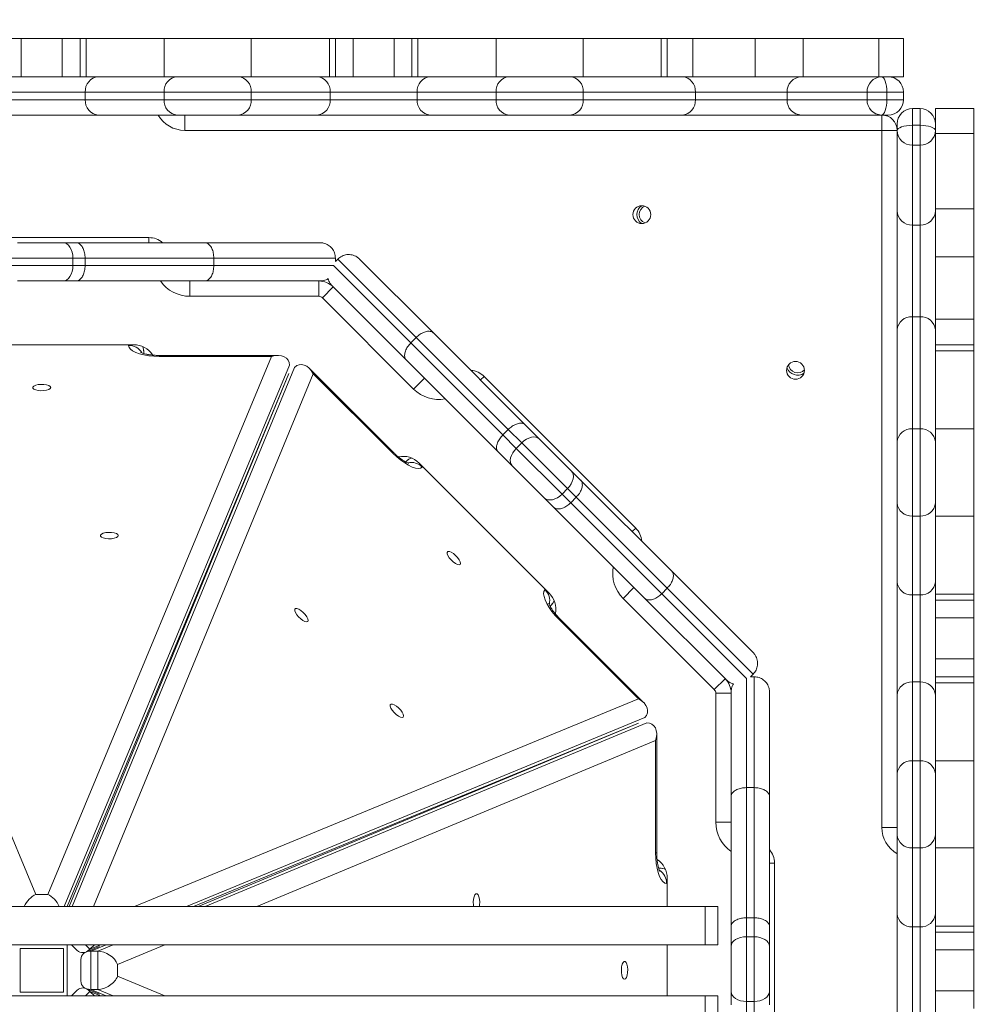
# Model space of a CAD drawing. Units: millimetres. Extents: x -2947 to 16597, y -1007 to 15474.
# Drawn here: x 3232 to 3611, y 5601 to 5987 of the extents above; entities that cross this region are included whole.
import ezdxf

# ---------------------------------------------------------------- set-up
doc = ezdxf.new("R2010")
doc.units = ezdxf.units.MM
doc.layers.add('DiKom', color=7, linetype='Continuous', lineweight=0)
doc.styles.add('style1', font='arial.ttf', dxfattribs={"width": 0.8})
doc.dimstyles.new('1-50', dxfattribs={"dimtxt": 400, "dimasz": 200, "dimexe": 100, "dimexo": 0, "dimgap": 200, "dimtad": 1, "dimtxsty": 'style1', "dimcen": 200, "dimclrd": 7, "dimclre": 7, "dimclrt": 7, "dimadec": 1, "dimazin": 2, "dimtfac": 1, "dimtmove": 0, "dimatfit": 2, "dimfxl": 0, "dimlwd": 25, "dimlwe": 18, "dimarcsym": 0})

# ---------------------------------------------------------------- blocks, each defined once
blk = doc.blocks.new('*D5')
at = {"layer": 'Defpoints', "color": 0, "transparency": 16777216}
for p in [(3592.99, 15474.1), (-2280.64, 555.14), (3146.99, 555.14)]:
    blk.add_point(p, dxfattribs=at)
at = {"layer": 'DiKom', "color": 7, "lineweight": 18, "transparency": 16777216}
for p, q in [((3592.99, 15474.1), (-2380.64, 15474.1)), ((3146.99, 555.14), (-2380.64, 555.14))]:
    blk.add_line(p, q, dxfattribs=at)
at = {"layer": 'DiKom', "color": 7, "lineweight": 25, "transparency": 16777216}
blk.add_line((-2280.64, 15274.1), (-2280.64, 755.14), dxfattribs=at)
at = {"layer": 'DiKom', "color": 7, "transparency": 16777216}
for points in [[(-2313.97, 15274.1), (-2247.3, 15274.1), (-2280.64, 15474.1)], [(-2313.97, 755.14), (-2247.3, 755.14), (-2280.64, 555.14)]]:
    blk.add_solid(points, dxfattribs=at)
at = {"layer": 'DiKom', "color": 7, "transparency": 16777216, "insert": (-2684.87, 7949.84), "char_height": 400, "attachment_point": 5, "rotation": 90, "style": 'style1'}
blk.add_mtext('14900', dxfattribs=at)
blk = doc.blocks.new('*D7')
at = {"layer": 'Defpoints', "color": 0, "transparency": 16777216}
for p in [(880.96, 7697.61), (12801.01, 5297.61), (12801.01, -180.2)]:
    blk.add_point(p, dxfattribs=at)
at = {"layer": 'DiKom', "color": 7, "lineweight": 18, "transparency": 16777216}
for p, q in [((880.96, 7697.61), (880.96, -280.2)), ((12801.01, 5297.61), (12801.01, -280.2))]:
    blk.add_line(p, q, dxfattribs=at)
at = {"layer": 'DiKom', "color": 7, "lineweight": 25, "transparency": 16777216}
blk.add_line((1080.96, -180.2), (12601.01, -180.2), dxfattribs=at)
at = {"layer": 'DiKom', "color": 7, "transparency": 16777216}
for points in [[(1080.96, -146.86), (1080.96, -213.53), (880.96, -180.2)], [(12601.01, -146.86), (12601.01, -213.53), (12801.01, -180.2)]]:
    blk.add_solid(points, dxfattribs=at)
at = {"layer": 'DiKom', "color": 7, "transparency": 16777216, "insert": (5958.95, 224.03), "char_height": 400, "attachment_point": 5, "style": 'style1'}
blk.add_mtext('11900', dxfattribs=at)
blk = doc.blocks.new('*D8')
at = {"layer": 'Defpoints', "color": 0, "transparency": 16777216}
for p in [(-619.04, 7212.61), (14286.47, 4642.7), (14286.47, -906.99)]:
    blk.add_point(p, dxfattribs=at)
at = {"layer": 'DiKom', "color": 7, "lineweight": 18, "transparency": 16777216}
for p, q in [((-619.04, 7212.61), (-619.04, -1006.99)), ((14286.47, 4642.7), (14286.47, -1006.99))]:
    blk.add_line(p, q, dxfattribs=at)
at = {"layer": 'DiKom', "color": 7, "lineweight": 25, "transparency": 16777216}
blk.add_line((-419.04, -906.99), (14086.47, -906.99), dxfattribs=at)
at = {"layer": 'DiKom', "color": 7, "transparency": 16777216}
for points in [[(-419.04, -873.66), (-419.04, -940.33), (-619.04, -906.99)], [(14086.47, -873.66), (14086.47, -940.33), (14286.47, -906.99)]]:
    blk.add_solid(points, dxfattribs=at)
at = {"layer": 'DiKom', "color": 7, "transparency": 16777216, "insert": (5993.23, -502.76), "char_height": 400, "attachment_point": 5, "style": 'style1'}
blk.add_mtext('14900', dxfattribs=at)

msp = doc.modelspace()

# ---------------------------------------------------------------- linework, layer by layer
at = {"color": 7, "linetype": 'Continuous', "lineweight": 15}
for p, q in [((3225.994, 5979.607), (3232.994, 5979.607)), ((3232.994, 5979.607), (3232.994, 5964.607)), ((3232.994, 5979.607), (3248.994, 5979.607)), ((3248.994, 5979.607), (3248.994, 5964.607)), ((3248.994, 5979.607), (3255.994, 5979.607)), ((3255.994, 5979.607), (3255.994, 5964.607)), ((3255.994, 5979.607), (3258.344, 5979.607)), ((3258.344, 5979.607), (3258.344, 5964.607)), ((3258.344, 5979.607), (3288.932, 5979.607)), ((3288.932, 5979.607), (3288.932, 5964.607)), ((3288.932, 5979.607), (3323.055, 5979.607)), ((3323.055, 5979.607), (3323.055, 5964.607)), ((3323.055, 5979.607), (3353.643, 5979.607)), ((3353.643, 5979.607), (3353.643, 5964.607)), ((3353.643, 5979.607), (3355.994, 5979.607)), ((3355.994, 5979.607), (3355.994, 5964.607)), ((3355.994, 5979.607), (3362.994, 5979.607)), ((3362.994, 5979.607), (3362.994, 5964.607)), ((3362.994, 5979.607), (3378.994, 5979.607)), ((3378.994, 5979.607), (3378.994, 5964.607)), ((3378.994, 5979.607), (3385.994, 5979.607)), ((3385.994, 5979.607), (3385.994, 5964.607)), ((3385.994, 5979.607), (3388.344, 5979.607)), ((3388.344, 5979.607), (3388.344, 5964.607)), ((3388.344, 5979.607), (3418.932, 5979.607)), ((3418.932, 5979.607), (3418.932, 5964.607)), ((3418.932, 5979.607), (3453.055, 5979.607)), ((3453.055, 5979.607), (3453.055, 5964.607)), ((3453.055, 5979.607), (3483.643, 5979.607)), ((3483.643, 5979.607), (3483.643, 5964.607)), ((3483.643, 5979.607), (3485.994, 5979.607)), ((3485.994, 5979.607), (3485.994, 5964.607)), ((3485.994, 5979.607), (3495.994, 5979.607)), ((3495.994, 5979.607), (3495.994, 5964.607)), ((3495.994, 5979.607), (3520.418, 5979.607)), ((3520.418, 5979.607), (3520.418, 5964.607)), ((3520.418, 5979.607), (3539.242, 5979.607)), ((3539.242, 5979.607), (3539.242, 5964.607)), ((3539.242, 5979.607), (3568.788, 5979.607)), ((3568.788, 5979.607), (3568.788, 5964.607)), ((3568.788, 5979.607), (3578.494, 5979.607)), ((3578.494, 5979.607), (3578.494, 5964.607)), ((3218.813, 5964.607), (3263.174, 5964.607)), ((3263.174, 5964.607), (3294.05, 5964.607)), ((3294.05, 5964.607), (3317.937, 5964.607)), ((3317.937, 5964.607), (3348.813, 5964.607)), ((3348.813, 5964.607), (3393.174, 5964.607)), ((3393.174, 5964.607), (3424.05, 5964.607)), ((3424.05, 5964.607), (3447.937, 5964.607)), ((3447.937, 5964.607), (3491.87, 5964.607)), ((3491.87, 5964.607), (3538.521, 5964.607)), ((3538.521, 5964.607), (3569.882, 5964.607)), ((3569.882, 5964.607), (3572.494, 5964.607)), ((3572.494, 5964.607), (3578.494, 5964.607)), ((3258.055, 5958.607), (3223.932, 5958.607)), ((3288.932, 5958.607), (3258.055, 5958.607)), ((3258.055, 5955.607), (3258.055, 5958.607)), ((3323.055, 5958.607), (3288.932, 5958.607)), ((3288.932, 5955.607), (3288.932, 5958.607)), ((3323.055, 5955.607), (3323.055, 5958.607)), ((3353.932, 5958.607), (3323.055, 5958.607)), ((3353.932, 5955.607), (3353.932, 5958.607)), ((3388.055, 5958.607), (3353.932, 5958.607)), ((3388.055, 5955.607), (3388.055, 5958.607)), ((3418.932, 5958.607), (3388.055, 5958.607)), ((3453.055, 5958.607), (3418.932, 5958.607)), ((3418.932, 5955.607), (3418.932, 5958.607)), ((3453.055, 5955.607), (3453.055, 5958.607)), ((3496.988, 5958.607), (3453.055, 5958.607)), ((3496.988, 5955.607), (3496.988, 5958.607)), ((3532.874, 5958.607), (3496.988, 5958.607)), ((3532.874, 5955.607), (3532.874, 5958.607)), ((3564.234, 5958.607), (3532.874, 5958.607)), ((3571.963, 5958.607), (3564.234, 5958.607)), ((3564.234, 5955.607), (3564.234, 5958.607)), ((3571.963, 5958.607), (3571.963, 5955.607)), ((3578.494, 5958.607), (3571.963, 5958.607)), ((3578.494, 5958.607), (3578.494, 5955.607)), ((3223.932, 5955.607), (3258.055, 5955.607)), ((3258.055, 5955.607), (3288.932, 5955.607)), ((3288.932, 5955.607), (3323.055, 5955.607)), ((3323.055, 5955.607), (3353.932, 5955.607)), ((3353.932, 5955.607), (3388.055, 5955.607)), ((3388.055, 5955.607), (3418.932, 5955.607)), ((3418.932, 5955.607), (3453.055, 5955.607)), ((3453.055, 5955.607), (3496.988, 5955.607)), ((3496.988, 5955.607), (3532.874, 5955.607)), ((3532.874, 5955.607), (3564.234, 5955.607)), ((3564.234, 5955.607), (3571.963, 5955.607)), ((3571.963, 5955.607), (3578.494, 5955.607)), ((3581.994, 5952.107), (3581.994, 5945.577)), ((3581.994, 5952.107), (3584.994, 5952.107)), ((3584.994, 5945.577), (3584.994, 5952.107)), ((3605.994, 5952.107), (3590.994, 5952.107)), ((3590.994, 5952.107), (3590.994, 5946.107)), ((3605.994, 5952.107), (3605.994, 5942.401)), ((3263.174, 5949.607), (3218.813, 5949.607)), ((3294.05, 5949.607), (3263.174, 5949.607)), ((3317.937, 5949.607), (3294.05, 5949.607)), ((3296.994, 5943.607), (3296.994, 5949.607)), ((3348.813, 5949.607), (3317.937, 5949.607)), ((3393.174, 5949.607), (3348.813, 5949.607)), ((3424.05, 5949.607), (3393.174, 5949.607)), ((3447.937, 5949.607), (3424.05, 5949.607)), ((3491.87, 5949.607), (3447.937, 5949.607)), ((3538.521, 5949.607), (3491.87, 5949.607)), ((3569.882, 5949.607), (3538.521, 5949.607)), ((3572.494, 5949.607), (3569.882, 5949.607)), ((3569.994, 5943.607), (3569.994, 5949.607)), ((3569.994, 5943.607), (3296.994, 5943.607)), ((3569.994, 5670.607), (3569.994, 5943.607)), ((3569.994, 5943.607), (3575.994, 5943.607)), ((3575.994, 5943.495), (3575.994, 5946.107)), ((3575.994, 5912.135), (3575.994, 5943.495)), ((3581.994, 5945.577), (3581.994, 5937.848)), ((3581.994, 5945.577), (3584.994, 5945.577)), ((3584.994, 5937.848), (3584.994, 5945.577)), ((3590.994, 5946.107), (3590.994, 5943.495)), ((3590.994, 5943.495), (3590.994, 5912.135)), ((3605.994, 5942.401), (3590.994, 5942.401)), ((3605.994, 5942.401), (3605.994, 5912.855)), ((3584.994, 5937.848), (3581.994, 5937.848)), ((3581.994, 5937.848), (3581.994, 5906.487)), ((3584.994, 5906.487), (3584.994, 5937.848)), ((3575.994, 5865.483), (3575.994, 5912.135)), ((3605.994, 5912.855), (3590.994, 5912.855)), ((3590.994, 5912.135), (3590.994, 5865.483)), ((3605.994, 5912.855), (3605.994, 5894.031)), ((3584.994, 5906.487), (3581.994, 5906.487)), ((3581.994, 5906.487), (3581.994, 5870.602)), ((3584.994, 5870.602), (3584.994, 5906.487)), ((3198.994, 5901.607), (3282.994, 5901.607)), ((3282.994, 5899.607), (3282.994, 5901.607)), ((3231.553, 5899.607), (3249.29, 5899.607)), ((3249.29, 5899.607), (3254.48, 5899.607)), ((3254.48, 5899.607), (3304.923, 5899.607)), ((3304.923, 5899.607), (3349.994, 5899.607)), ((3253.193, 5893.607), (3227.854, 5893.607)), ((3253.193, 5893.607), (3253.193, 5890.607)), ((3257.971, 5893.607), (3253.193, 5893.607)), ((3257.971, 5893.607), (3257.971, 5890.607)), ((3308.374, 5893.607), (3257.971, 5893.607)), ((3308.374, 5893.607), (3308.374, 5890.607)), ((3355.994, 5893.607), (3308.374, 5893.607)), ((3355.994, 5893.607), (3355.994, 5892.241)), ((3356.959, 5893.207), (3355.994, 5892.241)), ((3387.688, 5862.478), (3356.959, 5893.207)), ((3365.444, 5893.207), (3394.378, 5864.274)), ((3605.994, 5894.031), (3590.994, 5894.031)), ((3605.994, 5894.031), (3605.994, 5869.607)), ((3227.854, 5890.607), (3253.193, 5890.607)), ((3253.193, 5890.607), (3257.971, 5890.607)), ((3257.971, 5890.607), (3308.374, 5890.607)), ((3308.374, 5890.607), (3355.205, 5890.607)), ((3355.241, 5890.683), (3385.567, 5860.357)), ((3249.29, 5884.607), (3231.553, 5884.607)), ((3254.48, 5884.607), (3249.29, 5884.607)), ((3304.923, 5884.607), (3254.48, 5884.607)), ((3298.994, 5878.607), (3298.994, 5884.607)), ((3349.994, 5884.607), (3304.923, 5884.607)), ((3349.518, 5878.607), (3349.518, 5884.607)), ((3350.932, 5878.021), (3355.174, 5882.264)), ((3383.771, 5853.667), (3354.838, 5882.6)), ((3355, 5882.433), (3355.002, 5882.436)), ((3349.518, 5878.607), (3298.994, 5878.607)), ((3386.658, 5842.295), (3350.932, 5878.021)), ((3581.994, 5870.602), (3581.994, 5826.669)), ((3584.994, 5870.602), (3581.994, 5870.602)), ((3584.994, 5826.669), (3584.994, 5870.602)), ((3605.994, 5869.607), (3590.994, 5869.607)), ((3605.994, 5869.607), (3605.994, 5859.607)), ((3387.688, 5862.478), (3385.567, 5860.357)), ((3423.732, 5826.434), (3387.688, 5862.478)), ((3394.378, 5864.274), (3430.337, 5828.314)), ((3575.994, 5821.55), (3575.994, 5865.483)), ((3590.994, 5865.483), (3590.994, 5821.55)), ((3276.994, 5859.607), (3204.994, 5859.607)), ((3274.994, 5859.348), (3274.994, 5859.607)), ((3385.567, 5860.357), (3421.611, 5824.313)), ((3605.994, 5859.607), (3590.994, 5859.607)), ((3605.994, 5859.607), (3605.994, 5857.256)), ((3150.955, 5855.048), (3238.665, 5644.327)), ((3243.322, 5644.327), (3331.032, 5855.048)), ((3280.994, 5856.614), (3280.994, 5856.209)), ((3333.527, 5855.446), (3286.994, 5855.446)), ((3286.994, 5855.048), (3286.994, 5855.446)), ((3331.032, 5855.048), (3286.994, 5855.048)), ((3605.994, 5857.256), (3590.994, 5857.256)), ((3605.994, 5857.256), (3605.994, 5826.669)), ((3337.994, 5851.597), (3249.755, 5639.607)), ((3252.94, 5639.607), (3339.981, 5850.773)), ((3419.73, 5817.708), (3383.771, 5853.667)), ((3250.921, 5639.607), (3337.822, 5848.383)), ((3337.83, 5848.38), (3251.776, 5639.607)), ((3347.344, 5848.291), (3261.326, 5639.607)), ((3378.766, 5817.433), (3345.862, 5850.337)), ((3378.484, 5817.151), (3347.344, 5848.291)), ((3414.235, 5847.245), (3412.821, 5845.831)), ((3414.235, 5847.245), (3473.632, 5787.848)), ((3386.658, 5842.295), (3390.9, 5846.538)), ((3430.337, 5828.314), (3435.843, 5822.808)), ((3423.732, 5826.434), (3421.611, 5824.313)), ((3421.611, 5824.313), (3426.864, 5819.059)), ((3428.986, 5821.18), (3423.732, 5826.434)), ((3581.994, 5826.669), (3581.994, 5792.545)), ((3584.994, 5826.669), (3581.994, 5826.669)), ((3584.994, 5792.545), (3584.994, 5826.669)), ((3605.994, 5826.669), (3590.994, 5826.669)), ((3605.994, 5826.669), (3605.994, 5792.545)), ((3428.986, 5821.18), (3426.864, 5819.059)), ((3446.903, 5803.263), (3428.986, 5821.18)), ((3435.843, 5822.808), (3448.385, 5810.266)), ((3575.994, 5797.664), (3575.994, 5821.55)), ((3590.994, 5821.55), (3590.994, 5797.664)), ((3378.484, 5817.151), (3378.766, 5817.433)), ((3425.237, 5812.201), (3419.73, 5817.708)), ((3426.864, 5819.059), (3444.782, 5801.142)), ((3383.546, 5813.728), (3383.834, 5814.016)), ((3439.691, 5762.392), (3388.779, 5813.304)), ((3390.193, 5811.89), (3390.01, 5811.707)), ((3437.779, 5799.659), (3425.237, 5812.201)), ((3448.385, 5810.266), (3452.055, 5806.596)), ((3452.055, 5806.596), (3487.724, 5770.927)), ((3446.903, 5803.263), (3444.782, 5801.142)), ((3444.782, 5801.142), (3448.16, 5797.763)), ((3450.281, 5799.885), (3446.903, 5803.263)), ((3441.449, 5795.989), (3437.779, 5799.659)), ((3450.281, 5799.885), (3448.16, 5797.763)), ((3448.16, 5797.763), (3483.8, 5762.123)), ((3485.921, 5764.245), (3450.281, 5799.885)), ((3575.994, 5766.787), (3575.994, 5797.664)), ((3590.994, 5797.664), (3590.994, 5766.787)), ((3477.117, 5760.321), (3441.449, 5795.989)), ((3584.994, 5792.545), (3581.994, 5792.545)), ((3581.994, 5792.545), (3581.994, 5761.669)), ((3584.994, 5761.669), (3584.994, 5792.545)), ((3605.994, 5792.545), (3590.994, 5792.545)), ((3605.994, 5792.545), (3605.994, 5761.958)), ((3473.632, 5787.848), (3472.217, 5786.434)), ((3487.724, 5770.927), (3519.594, 5739.058)), ((3575.994, 5722.427), (3575.994, 5766.787)), ((3590.994, 5766.787), (3590.994, 5722.427)), ((3438.093, 5763.623), (3438.276, 5763.806)), ((3472.925, 5764.513), (3468.682, 5760.271)), ((3485.921, 5764.245), (3483.8, 5762.123)), ((3483.8, 5762.123), (3516.914, 5729.009)), ((3519.594, 5730.572), (3485.921, 5764.245)), ((3605.994, 5761.958), (3590.994, 5761.958)), ((3605.994, 5761.958), (3605.994, 5759.607)), ((3504.408, 5724.545), (3468.682, 5760.271)), ((3508.987, 5728.451), (3477.117, 5760.321)), ((3584.994, 5761.669), (3581.994, 5761.669)), ((3581.994, 5761.669), (3581.994, 5727.545)), ((3584.994, 5727.545), (3584.994, 5761.669)), ((3605.994, 5759.607), (3590.994, 5759.607)), ((3605.994, 5759.607), (3605.994, 5752.607)), ((3440.403, 5757.447), (3440.116, 5757.161)), ((3443.538, 5752.097), (3443.82, 5752.379)), ((3474.678, 5720.957), (3443.538, 5752.097)), ((3476.724, 5719.475), (3443.82, 5752.379)), ((3605.994, 5752.607), (3590.994, 5752.607)), ((3605.994, 5752.607), (3605.994, 5736.607)), ((3605.994, 5736.607), (3590.994, 5736.607)), ((3605.994, 5736.607), (3605.994, 5729.607)), ((3508.65, 5728.788), (3504.408, 5724.545)), ((3516.994, 5729.037), (3516.994, 5686.15)), ((3519.594, 5730.572), (3518.628, 5729.607)), ((3519.994, 5729.607), (3518.628, 5729.607)), ((3519.994, 5686.15), (3519.994, 5729.607)), ((3581.994, 5727.545), (3581.994, 5696.669)), ((3584.994, 5727.545), (3581.994, 5727.545)), ((3584.994, 5696.669), (3584.994, 5727.545)), ((3605.994, 5729.607), (3590.994, 5729.607)), ((3605.994, 5727.256), (3590.994, 5727.256)), ((3605.994, 5729.607), (3605.994, 5727.256)), ((3605.994, 5727.256), (3605.994, 5696.669)), ((3510.99, 5723.374), (3510.994, 5723.374)), ((3510.994, 5682.689), (3510.994, 5723.607)), ((3525.994, 5723.607), (3525.994, 5682.689)), ((3277.317, 5639.607), (3474.678, 5720.957)), ((3504.994, 5672.607), (3504.994, 5723.131)), ((3510.994, 5723.131), (3504.994, 5723.131)), ((3575.994, 5691.55), (3575.994, 5722.427)), ((3590.994, 5722.427), (3590.994, 5691.55)), ((3477.16, 5713.594), (3297.662, 5639.607)), ((3305.006, 5639.607), (3477.983, 5711.607)), ((3300.486, 5639.607), (3474.766, 5711.444)), ((3474.77, 5711.435), (3302.205, 5639.607)), ((3481.435, 5704.645), (3325.181, 5639.607)), ((3481.435, 5660.607), (3481.435, 5704.645)), ((3481.833, 5660.607), (3481.833, 5707.14)), ((3581.994, 5696.669), (3581.994, 5662.545)), ((3584.994, 5696.669), (3581.994, 5696.669)), ((3584.994, 5662.545), (3584.994, 5696.669)), ((3605.994, 5696.669), (3590.994, 5696.669)), ((3605.994, 5696.669), (3605.994, 5662.545)), ((3575.994, 5667.664), (3575.994, 5691.55)), ((3590.994, 5691.55), (3590.994, 5667.664)), ((3516.994, 5686.15), (3516.994, 5635.176)), ((3519.994, 5686.15), (3516.994, 5686.15)), ((3519.994, 5635.176), (3519.994, 5686.15)), ((3510.994, 5631.835), (3510.994, 5682.689)), ((3525.994, 5682.689), (3525.994, 5631.835)), ((3510.994, 5672.607), (3504.994, 5672.607)), ((3569.994, 5670.607), (3575.994, 5670.607)), ((3575.994, 5636.787), (3575.994, 5667.664)), ((3590.994, 5667.664), (3590.994, 5636.787)), ((3584.994, 5662.545), (3581.994, 5662.545)), ((3581.994, 5662.545), (3581.994, 5631.669)), ((3584.994, 5631.669), (3584.994, 5662.545)), ((3605.994, 5662.545), (3590.994, 5662.545)), ((3605.994, 5662.545), (3605.994, 5631.958)), ((3481.435, 5660.607), (3481.833, 5660.607)), ((3482.593, 5654.607), (3483, 5654.607)), ((3527.994, 5656.607), (3525.994, 5656.607)), ((3527.994, 5656.607), (3527.994, 5572.607)), ((3485.994, 5639.607), (3485.994, 5650.607)), ((3485.994, 5648.607), (3485.735, 5648.607)), ((3238.665, 5644.327), (3243.322, 5644.327)), ((3500.814, 5639.607), (3215.994, 5639.607)), ((3500.814, 5624.607), (3500.814, 5639.607)), ((3505.814, 5639.607), (3500.814, 5639.607)), ((3505.814, 5624.607), (3505.814, 5639.607)), ((3516.994, 5635.176), (3516.994, 5627.746)), ((3519.994, 5635.176), (3516.994, 5635.176)), ((3519.994, 5627.746), (3519.994, 5635.176)), ((3575.994, 5592.427), (3575.994, 5636.787)), ((3590.994, 5636.787), (3590.994, 5592.427)), ((3510.994, 5624.048), (3510.994, 5631.835)), ((3525.994, 5631.835), (3525.994, 5624.048)), ((3584.994, 5631.669), (3581.994, 5631.669)), ((3581.994, 5631.669), (3581.994, 5597.545)), ((3584.994, 5597.545), (3584.994, 5631.669)), ((3605.994, 5631.958), (3590.994, 5631.958)), ((3605.994, 5631.958), (3605.994, 5629.607)), ((3516.994, 5627.746), (3516.994, 5602.407)), ((3519.994, 5627.746), (3516.994, 5627.746)), ((3519.994, 5602.407), (3519.994, 5627.746)), ((3605.994, 5629.607), (3590.994, 5629.607)), ((3605.994, 5629.607), (3605.994, 5622.607)), ((3500.814, 5624.607), (3215.994, 5624.607)), ((3232.494, 5623.107), (3232.494, 5606.107)), ((3249.494, 5623.107), (3232.494, 5623.107)), ((3249.494, 5606.107), (3249.494, 5623.107)), ((3250.994, 5604.607), (3250.994, 5624.607)), ((3252.657, 5624.607), (3254.782, 5622.482)), ((3258.101, 5624.607), (3259.851, 5622.857)), ((3258.288, 5621.781), (3263.661, 5623.996)), ((3263.661, 5623.996), (3258.295, 5621.763)), ((3259.851, 5622.857), (3261.6, 5624.607)), ((3259.851, 5622.857), (3264.095, 5624.607)), ((3266.168, 5624.607), (3260.162, 5622.107)), ((3260.994, 5622.886), (3260.994, 5622.897)), ((3262.962, 5622.107), (3268.969, 5624.607)), ((3289.144, 5624.607), (3270.714, 5616.935)), ((3485.994, 5604.607), (3485.994, 5624.607)), ((3505.814, 5624.607), (3500.814, 5624.607)), ((3510.994, 5606.31), (3510.994, 5624.048)), ((3525.994, 5624.048), (3525.994, 5606.31)), ((3260.162, 5622.107), (3260.162, 5607.107)), ((3260.162, 5622.107), (3262.962, 5622.107)), ((3262.962, 5607.107), (3262.962, 5622.107)), ((3605.994, 5622.607), (3590.994, 5622.607)), ((3605.994, 5622.607), (3605.994, 5606.607)), ((3256.312, 5618.789), (3256.312, 5610.425)), ((3270.714, 5616.935), (3270.714, 5612.278)), ((3270.714, 5612.278), (3289.144, 5604.607)), ((3258.295, 5607.451), (3263.661, 5605.218)), ((3500.814, 5604.607), (3215.994, 5604.607)), ((3232.494, 5606.107), (3249.494, 5606.107)), ((3254.782, 5606.732), (3252.657, 5604.607)), ((3259.851, 5606.356), (3258.101, 5604.607)), ((3263.661, 5605.218), (3258.288, 5607.433)), ((3259.851, 5606.356), (3261.6, 5604.607)), ((3264.095, 5604.607), (3259.851, 5606.356)), ((3260.162, 5607.107), (3262.962, 5607.107)), ((3260.162, 5607.107), (3266.168, 5604.607)), ((3260.994, 5606.317), (3260.994, 5606.328)), ((3268.969, 5604.607), (3262.962, 5607.107)), ((3500.814, 5589.607), (3500.814, 5604.607)), ((3505.814, 5604.607), (3500.814, 5604.607)), ((3505.814, 5589.607), (3505.814, 5604.607)), ((3510.994, 5601.121), (3510.994, 5606.31)), ((3525.994, 5606.31), (3525.994, 5601.121)), ((3605.994, 5606.607), (3590.994, 5606.607)), ((3605.994, 5606.607), (3605.994, 5599.607)), ((3519.994, 5602.407), (3516.994, 5602.407)), ((3516.994, 5602.407), (3516.994, 5597.629)), ((3519.994, 5597.629), (3519.994, 5602.407))]:
    msp.add_line(p, q, dxfattribs=at)
at = {"color": 7, "linetype": 'Continuous', "lineweight": 15, "flags": 128}
for points in [[(3569.882, 5964.607), (3570.288, 5964.492), (3570.678, 5964.15), (3571.038, 5963.596), (3571.354, 5962.849), (3571.613, 5961.94), (3571.805, 5960.903), (3571.923, 5959.777), (3571.963, 5958.607)], [(3571.963, 5955.607), (3571.923, 5954.436), (3571.805, 5953.311), (3571.613, 5952.273), (3571.354, 5951.364), (3571.038, 5950.618), (3570.678, 5950.064), (3570.288, 5949.722), (3569.882, 5949.607)], [(3575.994, 5943.495), (3576.109, 5943.901), (3576.45, 5944.292), (3577.005, 5944.651), (3577.751, 5944.967), (3578.66, 5945.226), (3579.697, 5945.418), (3580.823, 5945.537), (3581.994, 5945.577)], [(3584.994, 5945.577), (3586.164, 5945.537), (3587.29, 5945.418), (3588.327, 5945.226), (3589.236, 5944.967), (3589.982, 5944.651), (3590.537, 5944.292), (3590.878, 5943.901), (3590.994, 5943.495)], [(3249.29, 5899.607), (3250.052, 5899.492), (3250.784, 5899.15), (3251.459, 5898.596), (3252.05, 5897.849), (3252.535, 5896.94), (3252.896, 5895.903), (3253.118, 5894.777), (3253.193, 5893.607)], [(3249.29, 5884.607), (3250.052, 5884.722), (3250.784, 5885.064), (3251.459, 5885.618), (3252.05, 5886.364), (3252.535, 5887.273), (3252.896, 5888.311), (3253.118, 5889.436), (3253.193, 5890.607)], [(3286.994, 5855.048), (3284.91, 5855.113), (3282.889, 5855.307), (3280.994, 5855.624), (3279.28, 5856.054), (3277.801, 5856.584), (3276.601, 5857.198), (3275.717, 5857.877), (3275.176, 5858.601), (3274.994, 5859.348)], [(3280.994, 5856.614), (3280.878, 5857.784), (3280.552, 5858.874)], [(3244.494, 5842.863), (3244.304, 5842.456), (3243.756, 5842.093), (3242.908, 5841.813), (3241.853, 5841.647), (3240.705, 5841.613), (3239.588, 5841.715), (3238.623, 5841.94), (3237.915, 5842.266), (3237.541, 5842.657), (3237.541, 5843.07), (3237.915, 5843.46), (3238.623, 5843.786), (3239.588, 5844.012), (3240.705, 5844.113), (3241.853, 5844.079), (3242.908, 5843.913), (3243.756, 5843.634), (3244.304, 5843.271), (3244.494, 5842.863)], [(3435.843, 5822.808), (3435.252, 5823.237), (3434.52, 5823.486), (3433.675, 5823.546), (3432.751, 5823.415), (3431.783, 5823.097), (3430.808, 5822.605), (3429.863, 5821.958), (3428.986, 5821.18)], [(3390.01, 5811.707), (3389.353, 5811.308), (3388.458, 5811.178), (3387.353, 5811.323), (3386.07, 5811.737), (3384.65, 5812.408), (3383.134, 5813.316), (3381.57, 5814.432), (3380.004, 5815.724), (3378.484, 5817.151)], [(3425.237, 5812.201), (3424.808, 5812.793), (3424.559, 5813.525), (3424.499, 5814.369), (3424.63, 5815.293), (3424.948, 5816.261), (3425.44, 5817.236), (3426.087, 5818.181), (3426.864, 5819.059)], [(3385.744, 5815.301), (3384.743, 5814.762), (3383.834, 5814.016)], [(3448.385, 5810.266), (3448.842, 5809.646), (3449.119, 5808.887), (3449.204, 5808.017), (3449.094, 5807.072), (3448.795, 5806.085), (3448.316, 5805.097), (3447.678, 5804.144), (3446.903, 5803.263)], [(3437.779, 5799.659), (3438.399, 5799.202), (3439.158, 5798.926), (3440.027, 5798.841), (3440.973, 5798.95), (3441.959, 5799.25), (3442.948, 5799.728), (3443.901, 5800.367), (3444.782, 5801.142)], [(3270.949, 5784.879), (3270.759, 5784.472), (3270.211, 5784.109), (3269.363, 5783.829), (3268.308, 5783.663), (3267.16, 5783.629), (3266.043, 5783.731), (3265.079, 5783.956), (3264.371, 5784.282), (3263.997, 5784.673), (3263.997, 5785.086), (3264.371, 5785.476), (3265.079, 5785.802), (3266.043, 5786.028), (3267.16, 5786.129), (3268.308, 5786.095), (3269.363, 5785.929), (3270.211, 5785.65), (3270.759, 5785.286), (3270.949, 5784.879)], [(3404.87, 5773.534), (3404.448, 5773.38), (3403.804, 5773.511), (3403.006, 5773.912), (3402.143, 5774.541), (3401.307, 5775.329), (3400.589, 5776.19), (3400.067, 5777.032), (3399.797, 5777.763), (3399.808, 5778.304), (3400.1, 5778.596), (3400.641, 5778.607), (3401.372, 5778.337), (3402.213, 5777.815), (3403.075, 5777.097), (3403.863, 5776.261), (3404.491, 5775.397), (3404.893, 5774.6), (3405.024, 5773.956), (3404.87, 5773.534)], [(3443.538, 5752.097), (3442.111, 5753.617), (3440.819, 5755.183), (3439.703, 5756.747), (3438.795, 5758.263), (3438.124, 5759.684), (3437.71, 5760.966), (3437.565, 5762.072), (3437.694, 5762.967), (3438.093, 5763.623)], [(3440.403, 5757.447), (3441.149, 5758.356), (3441.688, 5759.358)], [(3345.162, 5751.24), (3344.74, 5751.086), (3344.096, 5751.217), (3343.299, 5751.618), (3342.435, 5752.247), (3341.599, 5753.035), (3340.881, 5753.896), (3340.359, 5754.738), (3340.089, 5755.469), (3340.1, 5756.01), (3340.392, 5756.302), (3340.933, 5756.313), (3341.664, 5756.043), (3342.505, 5755.521), (3343.367, 5754.803), (3344.155, 5753.967), (3344.784, 5753.103), (3345.185, 5752.306), (3345.316, 5751.662), (3345.162, 5751.24)], [(3382.576, 5713.826), (3382.154, 5713.672), (3381.509, 5713.803), (3380.712, 5714.205), (3379.849, 5714.833), (3379.013, 5715.621), (3378.295, 5716.483), (3377.772, 5717.324), (3377.502, 5718.055), (3377.514, 5718.596), (3377.806, 5718.888), (3378.347, 5718.899), (3379.077, 5718.629), (3379.919, 5718.107), (3380.781, 5717.389), (3381.568, 5716.553), (3382.197, 5715.69), (3382.599, 5714.892), (3382.73, 5714.248), (3382.576, 5713.826)], [(3485.735, 5648.607), (3484.988, 5648.789), (3484.264, 5649.331), (3483.585, 5650.215), (3482.971, 5651.414), (3482.441, 5652.893), (3482.011, 5654.607), (3481.694, 5656.503), (3481.5, 5658.523), (3481.435, 5660.607)], [(3485.26, 5654.165), (3484.171, 5654.492), (3483, 5654.607)], [(3410.125, 5639.607), (3410.05, 5640.203), (3410.016, 5641.351), (3410.117, 5642.468), (3410.343, 5643.433), (3410.669, 5644.141), (3411.059, 5644.515), (3411.472, 5644.515), (3411.863, 5644.141), (3412.189, 5643.433), (3412.415, 5642.468), (3412.516, 5641.351), (3412.482, 5640.203), (3412.407, 5639.607)], [(3510.994, 5624.048), (3511.109, 5624.769), (3511.45, 5625.463), (3512.005, 5626.102), (3512.751, 5626.663), (3513.66, 5627.123), (3514.697, 5627.465), (3515.823, 5627.675), (3516.994, 5627.746)], [(3525.994, 5624.048), (3525.878, 5624.769), (3525.537, 5625.463), (3524.982, 5626.102), (3524.236, 5626.663), (3523.327, 5627.123), (3522.29, 5627.465), (3521.164, 5627.675), (3519.994, 5627.746)], [(3469.25, 5611.107), (3468.843, 5611.296), (3468.48, 5611.845), (3468.2, 5612.693), (3468.034, 5613.748), (3468, 5614.896), (3468.101, 5616.013), (3468.327, 5616.977), (3468.653, 5617.685), (3469.044, 5618.059), (3469.456, 5618.059), (3469.847, 5617.685), (3470.173, 5616.977), (3470.399, 5616.013), (3470.5, 5614.896), (3470.466, 5613.748), (3470.3, 5612.693), (3470.02, 5611.845), (3469.657, 5611.296), (3469.25, 5611.107)], [(3510.994, 5606.31), (3511.109, 5605.549), (3511.45, 5604.817), (3512.005, 5604.142), (3512.751, 5603.55), (3513.66, 5603.065), (3514.697, 5602.704), (3515.823, 5602.482), (3516.994, 5602.407)], [(3525.994, 5606.31), (3525.878, 5605.549), (3525.537, 5604.817), (3524.982, 5604.142), (3524.236, 5603.55), (3523.327, 5603.065), (3522.29, 5602.704), (3521.164, 5602.482), (3519.994, 5602.407)]]:
    msp.add_lwpolyline(points, dxfattribs=at)
at = {"color": 7, "linetype": 'Continuous', "lineweight": 15}
for centre in [(3475.994, 5910.607), (3536.192, 5849.607)]:
    msp.add_circle(centre, 3.5, dxfattribs=at)
for centre, radius, start, end in [((3263.652, 5959.015), 5.612, 94.89317, 184.1729), ((3294.529, 5959.015), 5.612, 94.89317, 184.1729), ((3317.458, 5959.015), 5.612, 355.8271, 85.10683), ((3348.335, 5959.015), 5.612, 355.8271, 85.10683), ((3393.652, 5959.015), 5.612, 94.89317, 184.1729), ((3424.529, 5959.015), 5.612, 94.89317, 184.1729), ((3447.458, 5959.015), 5.612, 355.8271, 85.10683), ((3491.391, 5959.015), 5.612, 355.8271, 85.10683), ((3538.703, 5958.778), 5.832, 91.78758, 181.68244), ((3570.063, 5958.778), 5.832, 91.78758, 181.68244), ((3572.494, 5958.607), 6, 0, 90), ((3263.652, 5955.198), 5.612, 175.8271, 265.10683), ((3294.529, 5955.198), 5.612, 175.8271, 265.10683), ((3317.458, 5955.198), 5.612, 274.89317, 4.1729), ((3348.335, 5955.198), 5.612, 274.89317, 4.1729), ((3393.652, 5955.198), 5.612, 175.8271, 265.10683), ((3424.529, 5955.198), 5.612, 175.8271, 265.10683), ((3447.458, 5955.198), 5.612, 274.89317, 4.1729), ((3491.391, 5955.198), 5.612, 274.89317, 4.1729), ((3538.703, 5955.436), 5.832, 178.31756, 268.21242), ((3570.063, 5955.436), 5.832, 178.31756, 268.21242), ((3572.494, 5955.607), 6, 270, 0), ((3581.994, 5946.107), 6, 90, 180), ((3584.994, 5946.107), 6, 0, 90), ((3296.994, 5955.607), 12, 210, 270), ((3569.994, 5943.607), 6, 0, 90), ((3581.822, 5943.677), 5.832, 181.78758, 271.68244), ((3585.165, 5943.677), 5.832, 268.31756, 358.21242), ((3478.494, 5910.607), 4.4, 127.39254, 232.60746), ((3478.494, 5910.607), 3.5, 110.9248, 249.0752), ((3581.822, 5912.317), 5.832, 181.78758, 271.68244), ((3585.165, 5912.317), 5.832, 268.31756, 358.21242), ((3282.994, 5893.607), 8, 48.59038, 90), ((3298.994, 5892.607), 14, 214.8499, 270), ((3349.518, 5876.607), 8, 45, 90), ((3350.76, 5878.193), 6, 45, 59.94479), ((3349.518, 5876.607), 2, 45, 90), ((3581.585, 5865.005), 5.612, 85.8271, 175.10683), ((3585.402, 5865.005), 5.612, 4.89317, 94.1729), ((3275.078, 5853.283), 6.066, 33.12962, 90.80121), ((3276.994, 5850.607), 9, 34.38447, 90), ((3275.69, 5856.604), 5.304, 0.10015, 25.76576), ((3536.994, 5852.107), 4.4, 199.5221, 304.90827), ((3536.994, 5852.107), 3.5, 184.24372, 320.18665), ((3408.578, 5841.588), 8, 45, 86.40962), ((3396.557, 5852.195), 14, 225, 280.1501), ((3581.585, 5821.071), 5.612, 85.8271, 175.10683), ((3585.402, 5821.071), 5.612, 4.89317, 94.1729), ((3382.415, 5806.94), 9, 45, 100.66778), ((3387.578, 5810.259), 5.304, 109.23424, 134.89985), ((3385.662, 5807.478), 6.066, 44.19901, 101.85888), ((3581.585, 5798.142), 5.612, 184.89317, 274.1729), ((3585.402, 5798.142), 5.612, 265.8271, 355.10683), ((3467.975, 5782.191), 8, 3.59038, 45), ((3478.581, 5770.17), 14, 169.8499, 225), ((3581.585, 5767.266), 5.612, 184.89317, 274.1729), ((3585.402, 5767.266), 5.612, 265.8271, 355.10683), ((3433.865, 5759.275), 6.066, 348.12962, 45.80121), ((3433.327, 5756.028), 9, 349.38447, 45), ((3436.646, 5761.191), 5.304, 315.10015, 340.76576), ((3502.994, 5723.131), 8, 0, 45), ((3581.585, 5721.948), 5.612, 85.8271, 175.10683), ((3585.402, 5721.948), 5.612, 4.89317, 94.1729), ((3502.994, 5723.131), 2, 0, 45), ((3504.994, 5723.374), 6, 0, 14.94372), ((3581.585, 5691.071), 5.612, 85.8271, 175.10683), ((3585.402, 5691.071), 5.612, 4.89317, 94.1729), ((3518.994, 5672.607), 14, 180, 235.1501), ((3581.994, 5670.607), 12, 180, 240), ((3581.585, 5668.142), 5.612, 184.89317, 274.1729), ((3585.402, 5668.142), 5.612, 265.8271, 355.10683), ((3519.994, 5656.607), 8, 0, 41.40962), ((3476.994, 5650.607), 9, 0, 55.66778), ((3479.67, 5648.692), 6.066, 359.19901, 56.85888), ((3482.991, 5649.303), 5.304, 64.23424, 89.89985), ((3581.585, 5637.266), 5.612, 184.89317, 274.1729), ((3585.402, 5637.266), 5.612, 265.8271, 355.10683)]:
    msp.add_arc(centre, radius, start, end, dxfattribs=at)
for centre, major_axis, start_param, end_param in [((3331.032, 5849.446), (6.36, 4.242), 5.8645137, 7.43531), ((3343.383, 5844.33), (-1.498, 7.497), 5.1310606, 6.7018569), ((3470.717, 5716.997), (7.497, -1.498), 5.8645137, 7.43531), ((3475.833, 5704.645), (4.242, 6.36), 5.1310606, 6.7018569), ((3238.665, 5638.726), (3.656, 5.482), 0.7851908, 1.8421214), ((3243.322, 5638.726), (-3.656, 5.482), 4.4410639, 5.4979946), ((3257.715, 5628.035), (1.291, 6.461), 2.722921, 3.9271982), ((3262.312, 5616.935), (5.482, -3.656), 2.3559871, 3.5602643), ((3265.113, 5616.935), (5.482, -3.656), 0.7851908, 2.3559871), ((3265.113, 5612.278), (5.482, 3.656), 3.9271982, 5.4979946), ((3257.715, 5601.179), (-1.291, 6.461), 5.4975797, 6.7018569), ((3262.312, 5612.278), (5.482, 3.656), 2.722921, 3.9271982)]:
    msp.add_ellipse(centre, major_axis=major_axis, ratio=0.6672067, start_param=start_param, end_param=end_param, dxfattribs=at)
for points, knots in [([(3254.48, 5899.607), (3254.509, 5899.606), (3254.766, 5899.603), (3255.413, 5899.463), (3256.368, 5898.792), (3257.254, 5897.427), (3257.855, 5895.631), (3257.933, 5894.282), (3257.971, 5893.607)], [0, 0, 0, 0, 0.0158865, 0.141309, 0.355985, 0.5706577, 0.7853288, 1, 1, 1, 1]), ([(3304.923, 5899.607), (3304.941, 5899.607), (3305.195, 5899.604), (3305.835, 5899.471), (3306.789, 5898.792), (3307.664, 5897.426), (3308.259, 5895.631), (3308.336, 5894.281), (3308.374, 5893.607)], [0, 0, 0, 0, 0.0098614, 0.1413383, 0.3560225, 0.5706875, 0.7853436, 1, 1, 1, 1]), ([(3349.994, 5899.607), (3350.004, 5899.607), (3350.46, 5899.606), (3351.588, 5899.474), (3353.268, 5898.772), (3354.774, 5897.406), (3355.797, 5895.619), (3355.928, 5894.278), (3355.994, 5893.607)], [0, 0, 0, 0, 0.0032889, 0.146588, 0.3614449, 0.5747618, 0.7873686, 1, 1, 1, 1]), ([(3356.959, 5893.207), (3357.481, 5893.636), (3358.526, 5894.494), (3360.519, 5895.033), (3362.555, 5894.929), (3364.231, 5894.234), (3365.117, 5893.533), (3365.436, 5893.215), (3365.444, 5893.207)], [0, 0, 0, 0, 0.2135428, 0.4270719, 0.6409973, 0.8557808, 0.9961992, 1, 1, 1, 1]), ([(3254.48, 5884.607), (3254.509, 5884.607), (3254.766, 5884.611), (3255.413, 5884.75), (3256.368, 5885.421), (3257.254, 5886.787), (3257.855, 5888.583), (3257.933, 5889.932), (3257.971, 5890.607)], [0, 0, 0, 0, 0.0158865, 0.141309, 0.355985, 0.5706577, 0.7853288, 1, 1, 1, 1]), ([(3304.923, 5884.607), (3304.941, 5884.607), (3305.195, 5884.609), (3305.835, 5884.743), (3306.789, 5885.422), (3307.664, 5886.787), (3308.259, 5888.583), (3308.336, 5889.932), (3308.374, 5890.607)], [0, 0, 0, 0, 0.0098614, 0.1413383, 0.3560225, 0.5706875, 0.7853436, 1, 1, 1, 1]), ([(3353.227, 5885.557), (3353.221, 5885.552), (3352.716, 5885.096), (3351.566, 5884.769), (3350.461, 5884.608), (3350.004, 5884.607), (3349.994, 5884.607)], [0, 0, 0, 0, 0.007004, 0.5972795, 0.9909644, 1, 1, 1, 1]), ([(3354.838, 5882.6), (3354.829, 5882.609), (3354.512, 5882.928), (3353.846, 5883.818), (3353.263, 5884.859), (3353.227, 5885.544), (3353.227, 5885.557)], [0, 0, 0, 0, 0.0104614, 0.3969506, 0.9881234, 1, 1, 1, 1]), ([(3387.688, 5862.478), (3388.192, 5862.928), (3389.2, 5863.828), (3390.892, 5864.676), (3392.478, 5865.02), (3393.639, 5864.824), (3394.186, 5864.462), (3394.368, 5864.283), (3394.378, 5864.274)], [0, 0, 0, 0, 0.2146143, 0.4292278, 0.6438656, 0.8585561, 0.992359, 1, 1, 1, 1]), ([(3383.771, 5853.667), (3383.761, 5853.677), (3383.582, 5853.858), (3383.221, 5854.406), (3383.024, 5855.567), (3383.369, 5857.153), (3384.217, 5858.845), (3385.117, 5859.853), (3385.567, 5860.357)], [0, 0, 0, 0, 0.007641, 0.1414439, 0.3561344, 0.5707722, 0.7853857, 1, 1, 1, 1]), ([(3286.994, 5855.446), (3286.714, 5855.449), (3285.899, 5855.456), (3284.57, 5855.54), (3283.1, 5855.72), (3281.819, 5855.968), (3280.832, 5856.24), (3280.173, 5856.483), (3279.806, 5856.666), (3279.777, 5856.687), (3279.764, 5856.696)], [0, 0, 0, 0, 0.0799057, 0.2333945, 0.3852417, 0.5333463, 0.6757171, 0.7953702, 0.9065523, 1, 1, 1, 1]), ([(3423.732, 5826.434), (3424.235, 5826.885), (3425.24, 5827.786), (3426.915, 5828.649), (3428.479, 5829.016), (3429.623, 5828.843), (3430.154, 5828.495), (3430.33, 5828.321), (3430.337, 5828.314)], [0, 0, 0, 0, 0.2143758, 0.4287474, 0.643237, 0.8579672, 0.9946092, 1, 1, 1, 1]), ([(3419.73, 5817.708), (3419.724, 5817.714), (3419.55, 5817.89), (3419.201, 5818.422), (3419.029, 5819.566), (3419.396, 5821.13), (3420.259, 5822.805), (3421.16, 5823.81), (3421.611, 5824.313)], [0, 0, 0, 0, 0.0053908, 0.1420328, 0.356763, 0.5712526, 0.7856242, 1, 1, 1, 1]), ([(3384.774, 5813.201), (3384.775, 5813.201), (3384.821, 5813.196), (3384.655, 5813.223), (3384.283, 5813.363), (3383.641, 5813.66), (3382.805, 5814.139), (3381.802, 5814.811), (3380.692, 5815.666), (3379.657, 5816.562), (3379.024, 5817.181), (3378.766, 5817.433)], [0, 0, 0, 0, 0.0008907, 0.105405, 0.215471, 0.3344977, 0.4635021, 0.6015671, 0.7467508, 0.8968336, 1, 1, 1, 1]), ([(3452.055, 5806.596), (3452.075, 5806.575), (3452.255, 5806.391), (3452.614, 5805.835), (3452.814, 5804.685), (3452.475, 5803.093), (3451.631, 5801.398), (3450.731, 5800.389), (3450.281, 5799.885)], [0, 0, 0, 0, 0.0158865, 0.141309, 0.355985, 0.5706577, 0.7853288, 1, 1, 1, 1]), ([(3441.449, 5795.989), (3441.469, 5795.969), (3441.654, 5795.79), (3442.21, 5795.431), (3443.36, 5795.23), (3444.952, 5795.57), (3446.647, 5796.414), (3447.656, 5797.314), (3448.16, 5797.763)], [0, 0, 0, 0, 0.0158865, 0.141309, 0.355985, 0.5706577, 0.7853288, 1, 1, 1, 1]), ([(3487.724, 5770.927), (3487.736, 5770.915), (3487.915, 5770.733), (3488.273, 5770.186), (3488.467, 5769.032), (3488.121, 5767.447), (3487.272, 5765.757), (3486.372, 5764.749), (3485.921, 5764.245)], [0, 0, 0, 0, 0.0098614, 0.1413383, 0.3560225, 0.5706875, 0.7853436, 1, 1, 1, 1]), ([(3477.117, 5760.321), (3477.13, 5760.308), (3477.311, 5760.13), (3477.859, 5759.772), (3479.013, 5759.578), (3480.598, 5759.924), (3482.288, 5760.773), (3483.296, 5761.673), (3483.8, 5762.123)], [0, 0, 0, 0, 0.0098614, 0.1413383, 0.3560225, 0.5706875, 0.7853436, 1, 1, 1, 1]), ([(3443.82, 5752.379), (3443.624, 5752.578), (3443.053, 5753.16), (3442.172, 5754.159), (3441.26, 5755.326), (3440.53, 5756.407), (3440.024, 5757.298), (3439.73, 5757.935), (3439.6, 5758.324), (3439.594, 5758.359), (3439.591, 5758.375)], [0, 0, 0, 0, 0.0799057, 0.2333945, 0.3852417, 0.5333463, 0.6757171, 0.7953702, 0.9065523, 1, 1, 1, 1]), ([(3519.594, 5739.058), (3519.601, 5739.05), (3519.923, 5738.727), (3520.627, 5737.836), (3521.318, 5736.152), (3521.418, 5734.121), (3520.878, 5732.135), (3520.022, 5731.093), (3519.594, 5730.572)], [0, 0, 0, 0, 0.0032889, 0.146588, 0.3614449, 0.5747618, 0.7873686, 1, 1, 1, 1]), ([(3511.945, 5726.837), (3511.937, 5726.837), (3511.258, 5726.872), (3510.213, 5727.454), (3509.318, 5728.121), (3508.994, 5728.444), (3508.987, 5728.451)], [0, 0, 0, 0, 0.007004, 0.5972795, 0.9909644, 1, 1, 1, 1]), ([(3519.994, 5729.607), (3520.666, 5729.541), (3522.011, 5729.409), (3523.802, 5728.381), (3525.168, 5726.868), (3525.862, 5725.191), (3525.993, 5724.069), (3525.994, 5723.619), (3525.994, 5723.607)], [0, 0, 0, 0, 0.2135428, 0.4270719, 0.6409973, 0.8557808, 0.9961992, 1, 1, 1, 1]), ([(3510.994, 5723.607), (3510.994, 5723.619), (3510.994, 5724.069), (3511.153, 5725.169), (3511.477, 5726.318), (3511.936, 5726.827), (3511.945, 5726.837)], [0, 0, 0, 0, 0.0104614, 0.3969506, 0.9881234, 1, 1, 1, 1]), ([(3510.994, 5682.689), (3510.994, 5682.703), (3510.995, 5682.958), (3511.127, 5683.6), (3511.809, 5684.56), (3513.174, 5685.438), (3514.97, 5686.035), (3516.319, 5686.112), (3516.994, 5686.15)], [0, 0, 0, 0, 0.007641, 0.1414439, 0.3561344, 0.5707722, 0.7853857, 1, 1, 1, 1]), ([(3519.994, 5686.15), (3520.668, 5686.112), (3522.017, 5686.035), (3523.813, 5685.438), (3525.178, 5684.56), (3525.86, 5683.6), (3525.992, 5682.958), (3525.993, 5682.703), (3525.994, 5682.689)], [0, 0, 0, 0, 0.2146143, 0.4292278, 0.6438656, 0.8585561, 0.992359, 1, 1, 1, 1]), ([(3483.089, 5653.366), (3483.09, 5653.365), (3483.119, 5653.33), (3483.021, 5653.466), (3482.856, 5653.828), (3482.612, 5654.492), (3482.36, 5655.421), (3482.126, 5656.605), (3481.946, 5657.996), (3481.848, 5659.361), (3481.837, 5660.246), (3481.833, 5660.607)], [0, 0, 0, 0, 0.0008907, 0.105405, 0.215471, 0.3344977, 0.4635021, 0.6015671, 0.7467508, 0.8968336, 1, 1, 1, 1]), ([(3510.994, 5631.835), (3510.994, 5631.844), (3510.995, 5632.092), (3511.125, 5632.714), (3511.811, 5633.645), (3513.177, 5634.491), (3514.971, 5635.065), (3516.319, 5635.139), (3516.994, 5635.176)], [0, 0, 0, 0, 0.0053908, 0.1420328, 0.356763, 0.5712526, 0.7856242, 1, 1, 1, 1]), ([(3519.994, 5635.176), (3520.668, 5635.139), (3522.016, 5635.065), (3523.81, 5634.491), (3525.176, 5633.645), (3525.862, 5632.714), (3525.992, 5632.092), (3525.994, 5631.844), (3525.994, 5631.835)], [0, 0, 0, 0, 0.2143758, 0.4287474, 0.643237, 0.8579672, 0.9946092, 1, 1, 1, 1])]:
    msp.add_open_spline(points, degree=3, knots=knots, dxfattribs=at)

# ---------------------------------------------------------------- dimensions: what is measured, and where the dimension line sits
at = {"layer": 'DiKom'}
dim = msp.add_linear_dim(base=(-2280.637, 555.144), p1=(3592.994, 15474.102), p2=(3146.994, 555.144), angle=90, text='14900', dimstyle='1-50', dxfattribs=at)
dim.commit()
dim.dimension.update_dxf_attribs({"geometry": '*D5', "text_midpoint": (-2280.637, 7949.845), "dimtype": 160})
for base, p1, p2, text, picture, middle in [((12801.007, -180.196), (880.955, 7697.607), (12801.007, 5297.607), '11900', '*D7', (5958.955, -180.196)), ((14286.466, -906.994), (-619.043, 7212.607), (14286.466, 4642.701), '14900', '*D8', (5993.233, -906.994))]:
    dim = msp.add_linear_dim(base=base, p1=p1, p2=p2, text=text, dimstyle='1-50', dxfattribs=at)
    dim.commit()
    dim.dimension.update_dxf_attribs({"geometry": picture, "text_midpoint": middle, "dimtype": 160})

doc.saveas('drawing.dxf')
